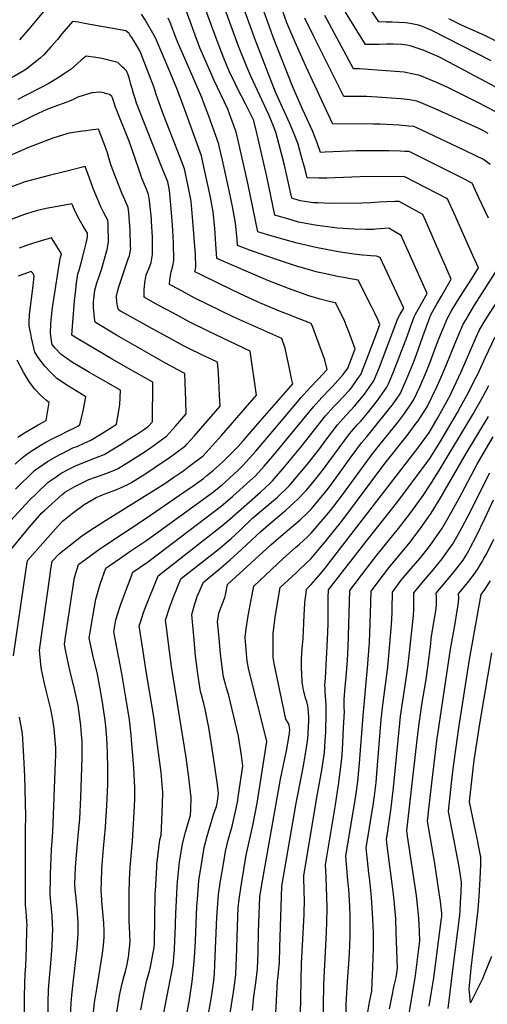
# Model space of a CAD drawing. Units: inches. Extents: x 2588116 to 2593996, y 1512968 to 1518386.
# Drawn here: x 2591561 to 2591966, y 1516960 to 1517813 of the extents above; entities that cross this region are included whole.
import ezdxf

# ---------------------------------------------------------------- set-up
doc = ezdxf.new("R2010")
doc.units = ezdxf.units.IN
doc.header["$MEASUREMENT"] = 0
doc.layers.add('tile_2645_25_contour_10ft', color=107, linetype='Continuous')

msp = doc.modelspace()

# ---------------------------------------------------------------- linework, layer by layer
at = {"layer": 'tile_2645_25_contour_10ft'}
for points, elevation in [([(2591969.64, 1517777.67), (2591918.13, 1517803.75), (2591910.28, 1517807.39), (2591906.77, 1517808.42), (2591903.68, 1517809.08), (2591899.48, 1517809.93), (2591895.51, 1517810.4), (2591883.96, 1517810.93), (2591878.51, 1517811.13), (2591872.26, 1517811.2), (2591845.67, 1517851.24)], 8670), ([(2591743.08, 1516950.66), (2591746.47, 1516972.74), (2591746.77, 1516974.91), (2591748.2, 1516985.77), (2591748.72, 1516994.39), (2591748.98, 1517000.04), (2591749.96, 1517036.37), (2591750.26, 1517043.93), (2591751.19, 1517051.23), (2591753.13, 1517064.66), (2591755.2, 1517077.05), (2591757.42, 1517089.42), (2591762.94, 1517115.28), (2591766.7, 1517134.52), (2591775.28, 1517187.9), (2591774.84, 1517189.49), (2591759.58, 1517249.92), (2591758.13, 1517257.64), (2591757.88, 1517260.65), (2591756.52, 1517277.89), (2591757.43, 1517285.56), (2591759.08, 1517296.69), (2591761.61, 1517310.74), (2591764, 1517322.6), (2591789.28, 1517346.58), (2591799.98, 1517355.89), (2591803.63, 1517358.89), (2591810.6, 1517365.3), (2591813.76, 1517368.29), (2591825.87, 1517382.59), (2591830.39, 1517388.16), (2591840.02, 1517400.41), (2591865.83, 1517436.02), (2591872.17, 1517444.16), (2591885.9, 1517460.93), (2591889.35, 1517465.26), (2591894.59, 1517472.04), (2591900.15, 1517480.25), (2591902.33, 1517483.61), (2591907.84, 1517495.23), (2591913.23, 1517507.94), (2591916.65, 1517516.6), (2591921.28, 1517529.32), (2591924.18, 1517536.64), (2591931.72, 1517554.71), (2591935.61, 1517561.46), (2591944.59, 1517576.12), (2591951.03, 1517586.18), (2591958.6, 1517598.3), (2591953.83, 1517609.02), (2591939.97, 1517640.03), (2591938.98, 1517642.23), (2591931.81, 1517657.99), (2591894.19, 1517677.3), (2591855.98, 1517677.03), (2591834.51, 1517676.22), (2591827.36, 1517676.01), (2591820.37, 1517675.86), (2591810.21, 1517676.29), (2591808.39, 1517683.4), (2591805.4, 1517694.44), (2591802.38, 1517705.49), (2591798.76, 1517714.86), (2591794.91, 1517723.78), (2591784.47, 1517746.8), (2591782.82, 1517750.47), (2591770.06, 1517783.3), (2591765.46, 1517795.3), (2591749.51, 1517839.07)], 8610), ([(2591703.17, 1516937.86), (2591708.05, 1516964.11), (2591710.5, 1516979.91), (2591711.35, 1516988.19), (2591712.46, 1517000.87), (2591713.3, 1517015.01), (2591714.61, 1517045.17), (2591715.02, 1517051.2), (2591716.34, 1517067.4), (2591716.85, 1517071.18), (2591718.78, 1517083.13), (2591720.96, 1517095.98), (2591723.46, 1517105.87), (2591729.34, 1517125.51), (2591731.5, 1517131.75), (2591732.43, 1517135.97), (2591733.44, 1517142.79), (2591732.47, 1517150.51), (2591729.96, 1517168.17), (2591727.63, 1517183.58), (2591724.97, 1517200.18), (2591721.63, 1517215.92), (2591720.59, 1517220.78), (2591718.6, 1517228.32), (2591717.82, 1517231.24), (2591715.53, 1517246.6), (2591715.21, 1517248.94), (2591713.47, 1517262.13), (2591711.81, 1517279.15), (2591710.26, 1517298.07), (2591712.78, 1517307.28), (2591714.11, 1517311.61), (2591714.92, 1517313.6), (2591720.37, 1517326.08), (2591733.32, 1517336.52), (2591743.41, 1517345.17), (2591753.52, 1517354.45), (2591770.03, 1517369.85), (2591777.01, 1517375.97), (2591791.29, 1517388.05), (2591799.3, 1517395.26), (2591801.68, 1517397.55), (2591809.18, 1517405.27), (2591812.64, 1517409.34), (2591819.88, 1517418.21), (2591824.36, 1517423.85), (2591829.02, 1517430.15), (2591837.84, 1517442.33), (2591845.1, 1517452.08), (2591846.83, 1517454.38), (2591853.88, 1517462.52), (2591856.55, 1517465.37), (2591862.34, 1517472.36), (2591871.22, 1517483.38), (2591879.32, 1517494.78), (2591880.58, 1517497.74), (2591884.36, 1517506.6), (2591889.19, 1517518.52), (2591896.81, 1517538.72), (2591899.47, 1517546.33), (2591901.65, 1517552.48), (2591902.85, 1517555.86), (2591904.02, 1517558.01), (2591909.35, 1517567.22), (2591914.31, 1517575.95), (2591891.6, 1517626.27), (2591885.29, 1517630.04), (2591881.08, 1517632.48), (2591869.62, 1517631.69), (2591867.49, 1517631.58), (2591861.41, 1517631.43), (2591851.01, 1517631.74), (2591836.37, 1517632.57), (2591819.23, 1517634.94), (2591817.22, 1517635.22), (2591802.79, 1517637.87), (2591793.49, 1517640.58), (2591785.14, 1517643.08), (2591782.15, 1517643.99), (2591775.17, 1517677.25), (2591766.82, 1517713.61), (2591764.03, 1517725.62), (2591764, 1517725.73), (2591763.98, 1517725.79), (2591763.88, 1517725.99), (2591756.76, 1517740.24), (2591753.29, 1517746.88), (2591749.24, 1517754.86), (2591747.94, 1517757.41), (2591742.98, 1517768.16), (2591738.57, 1517778.41), (2591737.28, 1517781.42), (2591733, 1517792.44), (2591718.68, 1517831.75)], 8590), ([(2591723.22, 1516943.75), (2591727.52, 1516968.49), (2591728.11, 1516972.54), (2591729.2, 1516980.54), (2591729.76, 1516986.71), (2591730.27, 1516994.89), (2591731.89, 1517035.78), (2591732.93, 1517051.36), (2591733.4, 1517055.44), (2591735.11, 1517067.34), (2591737.23, 1517080.28), (2591739.39, 1517092.66), (2591741.8, 1517102.58), (2591744.49, 1517112.44), (2591745.56, 1517115.79), (2591748.92, 1517131.2), (2591749.73, 1517135.24), (2591750.74, 1517141.71), (2591754.53, 1517166.7), (2591753.21, 1517175.87), (2591750.69, 1517192.44), (2591742.24, 1517227.86), (2591740.07, 1517235.35), (2591739.41, 1517237.54), (2591737.98, 1517242.86), (2591737.42, 1517245.63), (2591735.04, 1517263.89), (2591733.83, 1517277.08), (2591732.52, 1517291.75), (2591733.02, 1517295.07), (2591733.75, 1517299.23), (2591736.33, 1517305.94), (2591738.69, 1517312.77), (2591739.32, 1517314.94), (2591741.21, 1517323.89), (2591778.65, 1517358.29), (2591789.37, 1517367.59), (2591800.28, 1517376.68), (2591803.72, 1517379.74), (2591810.69, 1517386.33), (2591813.86, 1517389.61), (2591820.58, 1517397.52), (2591826.54, 1517404.81), (2591830.36, 1517409.64), (2591838.83, 1517421.11), (2591848.34, 1517434.41), (2591857.27, 1517446.51), (2591861.65, 1517451.68), (2591864.95, 1517455.76), (2591882.75, 1517477.79), (2591884.02, 1517479.57), (2591890.78, 1517489.22), (2591896.05, 1517500.93), (2591901.82, 1517514.92), (2591905.04, 1517523.31), (2591910.42, 1517538.62), (2591914.82, 1517550.59), (2591917.45, 1517557.51), (2591919.05, 1517560.75), (2591922.74, 1517567.24), (2591926.51, 1517573.68), (2591935.07, 1517588.34), (2591930.45, 1517599.01), (2591924.7, 1517612.23), (2591918.9, 1517625.47), (2591912.97, 1517638.77), (2591910.46, 1517644.37), (2591889.84, 1517655.68), (2591886.04, 1517655.62), (2591879.32, 1517655.48), (2591872.51, 1517655.08), (2591865.07, 1517654.62), (2591857.6, 1517654.36), (2591830.24, 1517654), (2591819.55, 1517654.42), (2591815.78, 1517654.65), (2591804.15, 1517656.24), (2591796.92, 1517658.49), (2591790.54, 1517687.15), (2591788.86, 1517693.69), (2591785.94, 1517704.7), (2591783, 1517715.71), (2591781.47, 1517719.59), (2591779.22, 1517725.17), (2591776.84, 1517730.74), (2591761.37, 1517764.19), (2591757.81, 1517772.41), (2591750.74, 1517790.24), (2591745.07, 1517805.27), (2591734.14, 1517835.42)], 8600), ([(2591967.29, 1517641.14), (2591959.07, 1517658.99), (2591953.16, 1517671.61), (2591944.33, 1517676.11), (2591898.54, 1517698.92), (2591894.88, 1517699.11), (2591890.84, 1517699.28), (2591880.94, 1517699.52), (2591862.95, 1517699.7), (2591852.61, 1517699.49), (2591825.86, 1517698.33), (2591821.68, 1517698.24), (2591818.9, 1517706.44), (2591816.89, 1517711.64), (2591814.71, 1517717.04), (2591809.99, 1517727.65), (2591806.16, 1517735.83), (2591797.58, 1517755.68), (2591780.81, 1517797.94), (2591778.93, 1517802.83), (2591768.93, 1517831.39)], 8620), ([(2591817.81, 1517615.73), (2591801.44, 1517619.47), (2591783.77, 1517624.46), (2591774.94, 1517627.1), (2591767.39, 1517629.49), (2591759.06, 1517670.06), (2591755.91, 1517684.35), (2591750.41, 1517708.56), (2591748.77, 1517715.65), (2591746.66, 1517721.53), (2591744.41, 1517727.73), (2591741.45, 1517735.75), (2591729.55, 1517760.65), (2591722.59, 1517776.4), (2591717.22, 1517788.83), (2591713.06, 1517799.8), (2591704.26, 1517824.25)], 8580), ([(2591968.71, 1517687.76), (2591963.03, 1517691.97), (2591956.43, 1517695.29), (2591946.94, 1517699.81), (2591909.07, 1517717.68), (2591905.26, 1517719.47), (2591902.54, 1517720.64), (2591898.13, 1517721.07), (2591889.81, 1517721.73), (2591873.47, 1517722.65), (2591867.7, 1517722.81), (2591851.5, 1517722.86), (2591832.28, 1517722.61), (2591809.11, 1517773.02), (2591799.66, 1517793.7), (2591793.43, 1517808.56), (2591792.65, 1517810.51), (2591788.44, 1517822.09)], 8630), ([(2591581.64, 1517820.31), (2591570.33, 1517806.75), (2591560.96, 1517795.88)], 8560), ([(2591644.87, 1516951.37), (2591647.17, 1516965.91), (2591647.53, 1516967.9), (2591649.92, 1516978.34), (2591651.68, 1516984.81), (2591652.74, 1516988.83), (2591653.97, 1516993.56), (2591655.29, 1517000.99), (2591656.83, 1517014.66), (2591656.17, 1517027.17), (2591655.82, 1517032.22), (2591655.77, 1517045.53), (2591655.83, 1517056.21), (2591656.15, 1517068.05), (2591656.82, 1517079.14), (2591658.76, 1517101.94), (2591660.33, 1517126.3), (2591660.76, 1517137.7), (2591660.89, 1517147.99), (2591659.98, 1517165.12), (2591657.85, 1517189.63), (2591657.48, 1517193.64), (2591656.1, 1517206.72), (2591653.1, 1517226.13), (2591649.5, 1517246.87), (2591642.55, 1517282.86), (2591644.41, 1517293.27), (2591646.1, 1517298.77), (2591648.38, 1517306.15), (2591652.86, 1517318.51), (2591657.55, 1517330.65), (2591659.19, 1517334.63), (2591671.71, 1517343.23), (2591687.41, 1517355.18), (2591735.65, 1517391.89), (2591739.45, 1517395.04), (2591745.74, 1517400.5), (2591760.5, 1517413.59), (2591765.41, 1517418.12), (2591772.86, 1517426.38), (2591780.27, 1517435.07), (2591815.65, 1517477.87), (2591822.94, 1517485.84), (2591830.32, 1517493.74), (2591832.03, 1517495.59), (2591841.49, 1517505.83), (2591845.36, 1517511.26), (2591851.8, 1517528.14), (2591845.92, 1517543.63), (2591844.03, 1517548.5), (2591842.13, 1517553.32), (2591834.83, 1517567.9), (2591830.54, 1517568.84), (2591821.37, 1517571.11), (2591811.63, 1517573.89), (2591793.93, 1517580.48), (2591775.96, 1517587.33), (2591731.94, 1517606.22), (2591731.13, 1517618.63), (2591730.01, 1517632.59), (2591728.78, 1517646.61), (2591726.28, 1517659.54), (2591720.65, 1517685.7), (2591718.46, 1517695.15), (2591704.13, 1517734.98), (2591697.73, 1517752.01), (2591691.66, 1517766.81), (2591678.78, 1517797.5), (2591669.7, 1517812.93), (2591666.66, 1517817.93)], 8560), ([(2591787.17, 1517604.28), (2591774.46, 1517608.59), (2591764.4, 1517612.17), (2591762, 1517613.06), (2591749.81, 1517617.71), (2591749.41, 1517622.96), (2591748.15, 1517636.99), (2591745.76, 1517649.86), (2591742.87, 1517663.69), (2591739.94, 1517677.1), (2591736.73, 1517691.41), (2591734.01, 1517703.5), (2591733.56, 1517705.49), (2591724.92, 1517729.7), (2591720.44, 1517741.7), (2591718.86, 1517745.77), (2591698.11, 1517793.43), (2591696.92, 1517796.32), (2591691.52, 1517810.88), (2591689.62, 1517814.41)], 8570), ([(2591967.16, 1517714.74), (2591962.95, 1517716.9), (2591958.83, 1517718.85), (2591921.24, 1517735.98), (2591908.94, 1517741.21), (2591905.22, 1517742.72), (2591899.03, 1517743.64), (2591891.33, 1517744.52), (2591870.93, 1517746.15), (2591861.54, 1517746.76), (2591851.14, 1517746.8), (2591849.09, 1517746.79), (2591842.01, 1517746.8), (2591815.72, 1517799.12), (2591808.14, 1517814.52)], 8640), ([(2591973.7, 1517733.43), (2591958.07, 1517741.41), (2591932.55, 1517754.1), (2591923.22, 1517758.49), (2591916.14, 1517761.44), (2591907.9, 1517764.8), (2591899.55, 1517766.69), (2591894.14, 1517767.64), (2591855.38, 1517770.76), (2591850.3, 1517770.71), (2591825.59, 1517816.69)], 8650), ([(2591978.12, 1517752.43), (2591924.24, 1517781.04), (2591918.81, 1517783.45), (2591910.58, 1517786.89), (2591899.52, 1517790.47), (2591896.99, 1517791.14), (2591892.16, 1517791.74), (2591884.62, 1517792.07), (2591879.04, 1517792), (2591872.59, 1517791.78), (2591860.7, 1517791.74), (2591843.53, 1517819.65)], 8660), ([(2591985.21, 1517789.14), (2591964.84, 1517799.28), (2591958.94, 1517801.77), (2591944.4, 1517808.08), (2591933.01, 1517813.95)], 8680), ([(2591624.69, 1516950.57), (2591625.81, 1516961.82), (2591626.33, 1516965.19), (2591627.28, 1516970.07), (2591632.85, 1517004.39), (2591633.62, 1517011.51), (2591634.29, 1517018.07), (2591634.12, 1517023.55), (2591633.83, 1517030.56), (2591632.3, 1517049.65), (2591631.8, 1517055.7), (2591631.64, 1517058.01), (2591632.25, 1517076.56), (2591632.61, 1517081.37), (2591633.68, 1517095.15), (2591635.32, 1517113.86), (2591636.66, 1517132.4), (2591637.36, 1517150.76), (2591637.45, 1517154.27), (2591637.39, 1517164.77), (2591637.1, 1517177.98), (2591636.88, 1517185.11), (2591636.53, 1517191.15), (2591635.31, 1517204.24), (2591633.07, 1517220.01), (2591632.51, 1517223.68), (2591630.71, 1517233.56), (2591628.94, 1517243.02), (2591628.3, 1517246.28), (2591624.62, 1517261.59), (2591621.25, 1517277.43), (2591624.02, 1517294.36), (2591626.88, 1517311.21), (2591627.72, 1517313.99), (2591630.82, 1517324.11), (2591635.62, 1517338.01), (2591652.34, 1517349.77), (2591654.82, 1517351.47), (2591671.16, 1517362.34), (2591719.44, 1517397.39), (2591728, 1517403.7), (2591736.42, 1517410.22), (2591739.42, 1517412.83), (2591750.17, 1517422.59), (2591754.78, 1517427.28), (2591765.68, 1517439.35), (2591768.92, 1517443.06), (2591780.01, 1517456.46), (2591805.02, 1517485.88), (2591812.26, 1517493.89), (2591819.6, 1517501.82), (2591827.37, 1517510.22), (2591825.35, 1517518.53), (2591818.54, 1517537.35), (2591814.98, 1517546.81), (2591813.71, 1517549.99), (2591803.29, 1517554.11), (2591797.98, 1517556.2), (2591795.47, 1517557.19), (2591787.61, 1517560.16), (2591769.84, 1517567.65), (2591752.23, 1517575.64), (2591734.73, 1517584), (2591717.64, 1517592.36), (2591712.94, 1517594.85), (2591713.29, 1517597.2), (2591713.62, 1517599.34), (2591713.26, 1517609.42), (2591712.04, 1517628.1), (2591710.92, 1517642.07), (2591709.7, 1517656.08), (2591707.09, 1517669.06), (2591703.87, 1517684.01), (2591698.07, 1517699.13), (2591685.58, 1517730.8), (2591680.67, 1517744.29), (2591679.3, 1517748.27), (2591678.33, 1517751.55), (2591676.98, 1517755.9), (2591673.91, 1517764.05), (2591672.48, 1517767.73), (2591666.03, 1517784.13), (2591664.73, 1517786.66), (2591659.51, 1517795.48), (2591658.11, 1517797.79), (2591656.52, 1517800.21), (2591655.75, 1517801.19), (2591653.02, 1517803.65), (2591617.28, 1517810.03), (2591611.99, 1517810.94), (2591606.79, 1517811.62), (2591597.45, 1517800.97), (2591593.71, 1517796.17), (2591588.27, 1517789.9), (2591581.89, 1517782.85), (2591578.68, 1517779.9), (2591567.48, 1517770.9), (2591565.31, 1517769.44), (2591554.37, 1517763.1)], 8550), ([(2591603.94, 1516930.95), (2591605.59, 1516961.19), (2591606.05, 1516968.22), (2591610.18, 1517004.41), (2591610.76, 1517009.33), (2591611.74, 1517021.49), (2591611.54, 1517031.73), (2591611.49, 1517033.94), (2591610.97, 1517040.02), (2591610.41, 1517046.52), (2591609.57, 1517054.86), (2591609.22, 1517059.12), (2591608.89, 1517064.75), (2591609.29, 1517078.47), (2591609.68, 1517082.75), (2591611.82, 1517106.14), (2591613.14, 1517120.83), (2591613.94, 1517139.43), (2591615.21, 1517173.72), (2591615.26, 1517181.39), (2591615.04, 1517188.59), (2591614.7, 1517193.62), (2591614, 1517201.71), (2591611.65, 1517219.07), (2591608.16, 1517234.7), (2591607.43, 1517237.92), (2591604.38, 1517249.85), (2591603.22, 1517254.84), (2591601.07, 1517265.78), (2591599.96, 1517272), (2591600.83, 1517278.55), (2591603.34, 1517295.75), (2591605.93, 1517312.87), (2591608.64, 1517329.87), (2591612.06, 1517341.4), (2591614.17, 1517343.01), (2591630.57, 1517354.96), (2591632.96, 1517356.58), (2591651.79, 1517369.05), (2591670.61, 1517381.4), (2591703.27, 1517403.85), (2591711.36, 1517409.48), (2591720.22, 1517415.83), (2591723.34, 1517418.27), (2591728.94, 1517422.95), (2591734.57, 1517427.77), (2591736.94, 1517430.12), (2591750.32, 1517443.52), (2591754.59, 1517448.31), (2591765.43, 1517460.73), (2591797.65, 1517497.73), (2591796.68, 1517502.38), (2591794.79, 1517511.13), (2591790.96, 1517528.64), (2591788.17, 1517536.91), (2591746.7, 1517555.62), (2591712.82, 1517572.11), (2591699.11, 1517579.34), (2591690.88, 1517583.79), (2591691.19, 1517587.87), (2591692.2, 1517594.72), (2591693.66, 1517599.95), (2591694.68, 1517604.61), (2591694.31, 1517620.03), (2591693.36, 1517635.61), (2591692.22, 1517649.28), (2591691.92, 1517652.76), (2591690.82, 1517665.45), (2591689.29, 1517672.87), (2591684.43, 1517684.55), (2591662.32, 1517740.89), (2591661, 1517744.89), (2591659.64, 1517749.3), (2591658.34, 1517753.5), (2591657.42, 1517756.94), (2591656.76, 1517759.46), (2591656.08, 1517761.96), (2591654.9, 1517765.41), (2591653.44, 1517768.81), (2591651.8, 1517770.7), (2591649.93, 1517772.44), (2591645.97, 1517776.05), (2591632.12, 1517779.46), (2591627.09, 1517780.42), (2591618.48, 1517781.69), (2591614.4, 1517778.25), (2591605.52, 1517770.25), (2591600.46, 1517766.83), (2591593.88, 1517762.57), (2591585.69, 1517757.53), (2591580.17, 1517754.67), (2591566.68, 1517747.75), (2591559.33, 1517744.11)], 8540), ([(2591585.3, 1516943.1), (2591585.61, 1516961.51), (2591585.98, 1516973.23), (2591587.2, 1516986.44), (2591587.82, 1516992.17), (2591589.14, 1517010.53), (2591589.47, 1517019.83), (2591589.63, 1517024.84), (2591589.49, 1517029.92), (2591589.2, 1517037.32), (2591588.36, 1517045.64), (2591587.5, 1517055.46), (2591587.71, 1517069.57), (2591587.79, 1517073.07), (2591588.61, 1517094.33), (2591589.74, 1517109.51), (2591591.88, 1517162.43), (2591592.37, 1517176.48), (2591592.38, 1517179.51), (2591592.24, 1517182.4), (2591590.87, 1517198.78), (2591589.59, 1517206.61), (2591587.93, 1517216.08), (2591586.32, 1517222.84), (2591583.7, 1517233.21), (2591582.45, 1517238.25), (2591579.95, 1517250.4), (2591579.2, 1517254.5), (2591578.09, 1517266.95), (2591587.28, 1517332.53), (2591588.03, 1517337.51), (2591589.1, 1517344.06), (2591595.6, 1517350.9), (2591614.5, 1517365.66), (2591622.76, 1517371.18), (2591633.19, 1517377.99), (2591686.7, 1517411.54), (2591694.7, 1517416.92), (2591703.32, 1517422.78), (2591707.73, 1517426.02), (2591720.03, 1517435.51), (2591727.93, 1517444.01), (2591735.91, 1517453.1), (2591766.34, 1517487.81), (2591760.87, 1517526.03), (2591724.85, 1517543.2), (2591707.92, 1517551.5), (2591694.24, 1517558.85), (2591680.57, 1517566.27), (2591668.83, 1517572.72), (2591669.03, 1517579.2), (2591669.47, 1517585.31), (2591670.67, 1517592.18), (2591672.8, 1517597.5), (2591674.94, 1517602.82), (2591676.23, 1517609.74), (2591676.19, 1517617.41), (2591676.08, 1517625.1), (2591675.31, 1517638.47), (2591675.14, 1517640.68), (2591673.37, 1517656.48), (2591672.73, 1517661.73), (2591670.9, 1517666.29), (2591667, 1517675.86), (2591664.64, 1517682.74), (2591658.02, 1517702.05), (2591655.81, 1517708.07), (2591645.73, 1517733.01), (2591644.03, 1517737.51), (2591643.79, 1517738.24), (2591642.69, 1517741.98), (2591641.49, 1517745.52), (2591641.24, 1517746.16), (2591640.85, 1517746.77), (2591638.93, 1517748.45), (2591636.38, 1517749.11), (2591633.97, 1517749.7), (2591630.37, 1517750.36), (2591623.72, 1517749.79), (2591618.56, 1517748.49), (2591615.88, 1517747.64), (2591611.49, 1517745.95), (2591605.53, 1517743.08), (2591601.86, 1517741.81), (2591590.61, 1517737.82), (2591585.11, 1517735.55)], 8530), ([(2591585.11, 1517735.55), (2591572.55, 1517729.85), (2591564.45, 1517726.01), (2591540.61, 1517714.18)], 8530), ([(2591555.72, 1517262.22), (2591566.33, 1517335.55), (2591567.73, 1517344.81), (2591591.9, 1517372.14), (2591598.09, 1517378.71), (2591606.73, 1517385.75), (2591616.99, 1517393.35), (2591627.24, 1517399.22), (2591632.7, 1517401.54), (2591635.69, 1517402.63), (2591645.27, 1517406.36), (2591654.66, 1517410.55), (2591657.21, 1517411.86), (2591669.52, 1517419.6), (2591678.53, 1517425.53), (2591691.73, 1517434.54), (2591702.75, 1517442.59), (2591704.37, 1517443.85), (2591705.95, 1517445.5), (2591712.22, 1517452.37), (2591734.68, 1517478.47), (2591734.23, 1517487.97), (2591733.22, 1517506.95), (2591732.56, 1517516.39), (2591719.91, 1517522.44), (2591706.37, 1517529), (2591702.97, 1517530.65), (2591689.3, 1517538.09), (2591675.66, 1517545.61), (2591652.13, 1517558.68), (2591648.5, 1517560.74), (2591646.94, 1517561.68), (2591646.02, 1517563.99), (2591645.32, 1517568.61), (2591644.94, 1517573.57), (2591646.03, 1517578.5), (2591646.86, 1517581.85), (2591648.11, 1517585.12), (2591655.16, 1517606.11), (2591656.06, 1517608.78), (2591657.2, 1517615.04), (2591657.18, 1517617.05), (2591656.78, 1517630.47), (2591655.5, 1517646.14), (2591655.05, 1517650.59), (2591652.06, 1517657.17), (2591649.92, 1517662.2), (2591642.85, 1517679.96), (2591640.31, 1517686.87), (2591638.25, 1517693.63), (2591636.97, 1517697.95), (2591633.94, 1517706.59), (2591629.4, 1517718.24), (2591622.03, 1517717.48), (2591618.78, 1517717.05), (2591615.31, 1517716.55), (2591603.97, 1517714.78), (2591601.9, 1517714.36), (2591589.74, 1517710.68), (2591568.67, 1517702.58), (2591544.92, 1517692.1)], 8520), ([(2591546.37, 1517345.57), (2591568.9, 1517372.96), (2591580.25, 1517385.94), (2591582.56, 1517388.17), (2591597.71, 1517402.02), (2591600.69, 1517404.06), (2591608.77, 1517408.96), (2591621.06, 1517415.01), (2591633.39, 1517419.16), (2591638.87, 1517421.38), (2591645.73, 1517424.23), (2591655.58, 1517430.28), (2591668.98, 1517438.57), (2591675.65, 1517443.1), (2591688.31, 1517452.4), (2591696.12, 1517460.95), (2591705.39, 1517471.67), (2591705.06, 1517483.45), (2591704.54, 1517498.86), (2591704.26, 1517506.75), (2591698, 1517509.77), (2591687.34, 1517515.59), (2591644.85, 1517539.91), (2591626.62, 1517550.8), (2591626.09, 1517552.37), (2591624.95, 1517563.87), (2591624.88, 1517568.72), (2591625.12, 1517571.03), (2591626.08, 1517578.84), (2591628.14, 1517586.04), (2591629.9, 1517590.66), (2591631.93, 1517596.76), (2591636.77, 1517614.15), (2591638.1, 1517620.35), (2591637.62, 1517635.8), (2591637.38, 1517639.44), (2591634.03, 1517645.8), (2591631.27, 1517651.22), (2591628.31, 1517657.99), (2591624.81, 1517666.88), (2591621.43, 1517675.79), (2591617.81, 1517685.89), (2591604.06, 1517682.58), (2591600.62, 1517681.76), (2591586.44, 1517678.24), (2591564.69, 1517672.36), (2591562.51, 1517671.7), (2591553.78, 1517668.42)], 8510), ([(2591553.38, 1517379.48), (2591568.85, 1517396.51), (2591575.75, 1517403.16), (2591585.58, 1517412.46), (2591592.62, 1517417.33), (2591597.06, 1517420.37), (2591604.1, 1517424.21), (2591609.38, 1517426.67), (2591623.08, 1517432.19), (2591634.23, 1517436.62), (2591650.37, 1517446.49), (2591654.24, 1517448.88), (2591662.17, 1517453.85), (2591668.43, 1517457.85), (2591672.49, 1517460.81), (2591676.11, 1517464.87), (2591676.27, 1517499.08), (2591654.84, 1517511.35), (2591641.2, 1517519.15), (2591612.84, 1517535.85), (2591606.3, 1517539.93), (2591608.55, 1517569.67), (2591609.54, 1517579.18), (2591610.25, 1517585.42), (2591610.72, 1517588.68), (2591611.41, 1517593.04), (2591612.42, 1517596.36), (2591614.24, 1517602.52), (2591617.19, 1517613.85), (2591618.55, 1517619.55), (2591619.39, 1517623.5), (2591619.76, 1517625.45), (2591619.7, 1517628.3), (2591616.04, 1517634.46), (2591612.68, 1517640.26), (2591609.17, 1517646.92), (2591606.97, 1517651.88), (2591606.19, 1517653.55), (2591598.8, 1517652.33), (2591583.84, 1517649.6), (2591576.48, 1517648.03), (2591571.65, 1517646.56), (2591566.01, 1517644.65), (2591561.96, 1517643.23), (2591552.24, 1517639.4)], 8500), ([(2591557.24, 1517406.5), (2591573.87, 1517422.54), (2591585.22, 1517430.56), (2591595.86, 1517436.41), (2591597.84, 1517437.49), (2591607.15, 1517442.18), (2591610.7, 1517443.61), (2591616.97, 1517446.35), (2591622.78, 1517448.96), (2591632.14, 1517454.65), (2591641.42, 1517460.43), (2591644.98, 1517462.69), (2591647.24, 1517475.96), (2591647.81, 1517479.47), (2591648.39, 1517492.13), (2591633.59, 1517500.69), (2591621.41, 1517507.5), (2591617.04, 1517510.05), (2591606.88, 1517516.38), (2591596.81, 1517523.23), (2591591.69, 1517528.77), (2591589.24, 1517531.75), (2591588.65, 1517535.07), (2591587.67, 1517541.78), (2591588, 1517550.15), (2591588.78, 1517558.28), (2591589.23, 1517561.77), (2591594.24, 1517595.24), (2591595.24, 1517600.9), (2591596.47, 1517607.49), (2591596.68, 1517608.24), (2591597.19, 1517610.36), (2591595.01, 1517614.01), (2591588.68, 1517624.33), (2591579.57, 1517621.67), (2591569.07, 1517618.34), (2591560.48, 1517615.34)], 8490), ([(2591684.55, 1516945.4), (2591687.51, 1516960.45), (2591694.14, 1516994.6), (2591695.2, 1517007.44), (2591695.58, 1517016.02), (2591695.77, 1517020.68), (2591696.32, 1517038.96), (2591697.43, 1517061.78), (2591697.82, 1517066.47), (2591699.47, 1517083.7), (2591699.97, 1517086.98), (2591702.07, 1517099.37), (2591704.65, 1517109.26), (2591707.61, 1517119.07), (2591709.15, 1517123.79), (2591709.35, 1517129.09), (2591709.54, 1517139.37), (2591707.65, 1517156.68), (2591705.18, 1517174.09), (2591692.68, 1517252.78), (2591689.85, 1517272.87), (2591688.12, 1517287.06), (2591687.46, 1517293.06), (2591691.27, 1517304.68), (2591695.6, 1517316.07), (2591696.58, 1517318.64), (2591698.09, 1517322.55), (2591700.68, 1517328.81), (2591702.48, 1517330.22), (2591734.11, 1517355.11), (2591744.19, 1517363.65), (2591751.6, 1517370.51), (2591763.13, 1517381.71), (2591773.82, 1517390.71), (2591784.38, 1517399.64), (2591794.65, 1517409.54), (2591808.68, 1517426.07), (2591810.17, 1517427.92), (2591820.37, 1517440.72), (2591827.35, 1517450.23), (2591836.48, 1517462.17), (2591843.65, 1517470.24), (2591851.59, 1517478.7), (2591859.81, 1517488.92), (2591867.98, 1517500.29), (2591872.85, 1517512.19), (2591888.77, 1517554.27), (2591890.81, 1517558.02), (2591893.85, 1517563.31), (2591873.31, 1517607.15), (2591870.28, 1517608.33), (2591865.22, 1517608.51), (2591858.28, 1517609.08), (2591850.7, 1517610.1), (2591839.12, 1517611.74), (2591834.23, 1517612.55), (2591817.81, 1517615.73)], 8580), ([(2591666.08, 1516955.53), (2591668.84, 1516970.63), (2591671.23, 1516981.07), (2591673.57, 1516989.12), (2591674.12, 1516991.57), (2591674.68, 1516994.22), (2591676.15, 1517001.96), (2591677.55, 1517009.5), (2591677.71, 1517013.13), (2591678.5, 1517056.18), (2591678.61, 1517058.44), (2591679.74, 1517078.87), (2591680, 1517081.49), (2591682.16, 1517100.43), (2591682.54, 1517102.88), (2591683.64, 1517106.67), (2591684.01, 1517112.95), (2591684.79, 1517133.44), (2591684.94, 1517143.73), (2591683.49, 1517160.96), (2591681.35, 1517178.31), (2591677.21, 1517209.23), (2591670.74, 1517248.65), (2591667.72, 1517268.01), (2591664.66, 1517288.06), (2591665.64, 1517291.17), (2591668.45, 1517299.67), (2591669.89, 1517303.53), (2591680.99, 1517331.54), (2591734.88, 1517373.59), (2591740.99, 1517378.7), (2591769.62, 1517403.97), (2591777.7, 1517411.4), (2591780.17, 1517413.79), (2591790.77, 1517426.22), (2591794.69, 1517430.84), (2591804.71, 1517442.88), (2591826.1, 1517469.99), (2591833.31, 1517478.03), (2591837.1, 1517481.98), (2591846.63, 1517492.02), (2591848.54, 1517494.39), (2591854.18, 1517502.31), (2591856.66, 1517505.78), (2591861.39, 1517517.75), (2591870.51, 1517541.86), (2591873.21, 1517549.17), (2591871.74, 1517553), (2591868.76, 1517558.97), (2591865.81, 1517564.84), (2591854.28, 1517587.64), (2591849.54, 1517588.49), (2591840.09, 1517590.1), (2591837.55, 1517590.55), (2591826.28, 1517592.97), (2591819.08, 1517594.61), (2591812.94, 1517596.3), (2591799.93, 1517600.1), (2591787.17, 1517604.28)], 8570), ([(2591762.66, 1516954.99), (2591764.08, 1516966.97), (2591765.64, 1516978.99), (2591767.05, 1516990.97), (2591767.62, 1517005.17), (2591768.12, 1517023.18), (2591769.24, 1517053.25), (2591770.71, 1517062.26), (2591787.03, 1517155.18), (2591789.59, 1517167.79), (2591792.24, 1517179.77), (2591794.62, 1517193.14), (2591795.22, 1517197.69), (2591794.48, 1517202.24), (2591793.14, 1517204.84), (2591791.77, 1517207.42), (2591781.56, 1517255.46), (2591780.6, 1517260.76), (2591780.56, 1517262.97), (2591780.75, 1517281.82), (2591782.45, 1517295.37), (2591785.08, 1517311.35), (2591786.8, 1517321.32), (2591800.53, 1517334.17), (2591803.53, 1517336.79), (2591813.67, 1517346.5), (2591820.87, 1517355.04), (2591825.77, 1517360.9), (2591840.12, 1517378.87), (2591877.41, 1517428.69), (2591896.97, 1517453.11), (2591904.78, 1517463.73), (2591906.27, 1517465.79), (2591914.05, 1517477.93), (2591922.53, 1517495.24), (2591925.09, 1517500.84), (2591930.38, 1517513.2), (2591939.06, 1517534.29), (2591945.53, 1517549.31), (2591947.97, 1517553.56), (2591949.43, 1517556.07), (2591955.34, 1517565.84), (2591981.2, 1517606.55)], 8620), ([(2591557.15, 1517428.29), (2591562.02, 1517432.74), (2591563.36, 1517433.92), (2591567.07, 1517436.71), (2591570.82, 1517439.49), (2591578.63, 1517444.37), (2591583.55, 1517447.12), (2591589.12, 1517450.02), (2591598.24, 1517454.47), (2591601.42, 1517456.05), (2591611.48, 1517461.14), (2591613.19, 1517462.2), (2591615.99, 1517474.5), (2591617.27, 1517480.46), (2591618.34, 1517486.39), (2591603.3, 1517495.72), (2591593.19, 1517502.35), (2591588, 1517507.47), (2591582.91, 1517513.13), (2591577.92, 1517519.43), (2591574, 1517525.06), (2591571.22, 1517537.69), (2591570.56, 1517541.03), (2591569.22, 1517547.83), (2591569.09, 1517551.19), (2591569.62, 1517557.83), (2591572.7, 1517582.61), (2591573.03, 1517585.47), (2591573.35, 1517588.35), (2591573.64, 1517590.91), (2591573.6, 1517591.04), (2591572.58, 1517593.34), (2591570.99, 1517594.99), (2591563.68, 1517592.56), (2591559.74, 1517591.08)], 8480), ([(2591959.34, 1517543.92), (2591962.49, 1517549.35), (2591966.12, 1517555.54), (2591983.63, 1517582.28)], 8630), ([(2591778.41, 1516863.97), (2591784.6, 1516980.32), (2591785.06, 1516984.34), (2591785.4, 1516988.03), (2591786.11, 1516996.21), (2591786.54, 1517009.82), (2591788.22, 1517062.58), (2591800.63, 1517134.38), (2591805.76, 1517160.77), (2591807.58, 1517170.41), (2591808.53, 1517175.52), (2591810.4, 1517188.13), (2591810.73, 1517190.77), (2591810.99, 1517194.41), (2591811.43, 1517201), (2591811.61, 1517205.71), (2591811.56, 1517209.29), (2591811.3, 1517212.78), (2591810.99, 1517216.23), (2591810.69, 1517219.03), (2591810.56, 1517219.63), (2591809.84, 1517222.52), (2591808.71, 1517225.35), (2591807.37, 1517231.44), (2591806.82, 1517233.98), (2591806.39, 1517236.13), (2591805.92, 1517239), (2591805.72, 1517240.53), (2591805.22, 1517251.85), (2591805.33, 1517259.15), (2591805.95, 1517268.29), (2591806.84, 1517277.5), (2591807.31, 1517290.02), (2591807.47, 1517298.08), (2591807.73, 1517301.79), (2591808.26, 1517308.47), (2591808.9, 1517314.43), (2591809.59, 1517320.03), (2591811.64, 1517321.92), (2591813.57, 1517323.79), (2591821.59, 1517333.23), (2591825.67, 1517338.16), (2591831.15, 1517345.21), (2591902.11, 1517436.96), (2591906.97, 1517443.25), (2591916.14, 1517456.03), (2591923.62, 1517468.86), (2591927.03, 1517474.77), (2591934.29, 1517488.18), (2591935.33, 1517490.24), (2591943.56, 1517508.05), (2591956.8, 1517538.3), (2591959.34, 1517543.92)], 8630), ([(2591804.09, 1516936.58), (2591805.36, 1516995.21), (2591807.45, 1517038.08), (2591807.77, 1517051.58), (2591807.62, 1517056.78), (2591807.2, 1517071.9), (2591819.05, 1517142.48), (2591822.75, 1517163.22), (2591825.09, 1517178.35), (2591825.9, 1517188.5), (2591826.24, 1517195.75), (2591826.36, 1517198.94), (2591826.69, 1517209.49), (2591826.78, 1517213.11), (2591826.76, 1517216.77), (2591826.64, 1517219.57), (2591825.83, 1517230.98), (2591825.69, 1517233.64), (2591825.63, 1517236.85), (2591826.04, 1517242.81), (2591827.71, 1517276.36), (2591828.36, 1517289.84), (2591828.44, 1517309.35), (2591828.5, 1517312.1), (2591828.78, 1517319.29), (2591862.09, 1517362.34), (2591888.84, 1517395.94), (2591913.41, 1517428.66), (2591916.44, 1517433.22), (2591925.05, 1517446.88), (2591940.61, 1517472.98), (2591943.21, 1517477.7), (2591948.83, 1517488.17), (2591956.68, 1517503.42), (2591958.09, 1517506.2), (2591964.76, 1517520.78), (2591973.15, 1517538.52)], 8640), ([(2591559.41, 1517451.43), (2591565.22, 1517455.33), (2591577.06, 1517462.21), (2591583.95, 1517465.92), (2591586.53, 1517481.62), (2591584.2, 1517483.4), (2591579.14, 1517487.91), (2591574.19, 1517493.25), (2591569.35, 1517499.31), (2591564.3, 1517507.81), (2591558.76, 1517518.38)], 8470), ([(2591824.15, 1516937.77), (2591824.56, 1516977.88), (2591826.74, 1517016.6), (2591827.34, 1517030.57), (2591827.54, 1517044.11), (2591827.27, 1517052.95), (2591826.64, 1517070.65), (2591826.04, 1517081.04), (2591828.88, 1517098.44), (2591834.6, 1517133.2), (2591837.19, 1517150.46), (2591839.44, 1517165.95), (2591840.37, 1517175.98), (2591841.07, 1517186.78), (2591841.8, 1517200.12), (2591842.43, 1517213.57), (2591842.31, 1517217.52), (2591842.18, 1517221.43), (2591842.31, 1517224.02), (2591842.53, 1517228.27), (2591843.08, 1517234.92), (2591843.94, 1517244.03), (2591845.09, 1517258.26), (2591845.67, 1517269.95), (2591847.21, 1517318.67), (2591861.96, 1517338.13), (2591870.47, 1517349.3), (2591889.3, 1517372.47), (2591899.18, 1517385.24), (2591910.66, 1517401.09), (2591916.81, 1517410.29), (2591924.64, 1517422.65), (2591953.89, 1517471.23), (2591962.37, 1517486.39), (2591967.78, 1517496.3)], 8650), ([(2591843.64, 1516946.95), (2591844, 1516960.34), (2591845.25, 1516979.99), (2591846.55, 1516999.6), (2591847.09, 1517010.88), (2591847.38, 1517019.64), (2591847.43, 1517036.59), (2591847.17, 1517045.28), (2591846.25, 1517059.94), (2591845.54, 1517067.41), (2591843.67, 1517088.46), (2591852.33, 1517140.83), (2591854.03, 1517153.33), (2591855.65, 1517169.19), (2591858.57, 1517210.28), (2591862.73, 1517254.84), (2591863.08, 1517259.25), (2591864.13, 1517273.72), (2591865.09, 1517298.85), (2591865.64, 1517318.05), (2591876.37, 1517332.31), (2591881.04, 1517338.49), (2591896.62, 1517357.03), (2591898.37, 1517359.24), (2591908.17, 1517372.14), (2591917.58, 1517385.59), (2591925.5, 1517398.3), (2591947.97, 1517437.46), (2591967.34, 1517469.46)], 8660), ([(2591862.48, 1516951.8), (2591864.13, 1516962.04), (2591866.15, 1516971.67), (2591867.22, 1516992.84), (2591867.72, 1517008.91), (2591867.8, 1517013.76), (2591867.57, 1517022.4), (2591867.22, 1517034.17), (2591865.91, 1517052.98), (2591864.5, 1517067.62), (2591863.76, 1517073.82), (2591861.3, 1517095.88), (2591864.14, 1517113.32), (2591865.12, 1517119.04), (2591867, 1517130.76), (2591868.52, 1517140.81), (2591869.84, 1517152.43), (2591870.65, 1517160.13), (2591874.45, 1517207.03), (2591876.07, 1517221.7), (2591880.02, 1517252.29), (2591881.05, 1517262.52), (2591883.18, 1517289.18), (2591883.73, 1517299.37), (2591883.95, 1517305.51), (2591884.04, 1517314.27), (2591884.07, 1517317.43), (2591887.05, 1517321.39), (2591891.74, 1517327.56), (2591900.29, 1517337.7), (2591908.05, 1517346.67), (2591915.85, 1517356.44), (2591917.46, 1517358.58), (2591926.77, 1517372.19), (2591933.63, 1517383.79), (2591935.12, 1517386.37), (2591941.85, 1517398.71), (2591957.47, 1517428.07), (2591964.67, 1517440.56), (2591971.54, 1517451.97)], 8670), ([(2591879.31, 1517100.16), (2591878.93, 1517103.29), (2591879.47, 1517106.64), (2591882.83, 1517128.44), (2591885.01, 1517147.72), (2591890.43, 1517203.77), (2591891.17, 1517209.99), (2591895.13, 1517236.58), (2591897.41, 1517252.25), (2591898.54, 1517262.48), (2591902.27, 1517297.19), (2591902.51, 1517302.16), (2591902.56, 1517307.08), (2591902.59, 1517312), (2591902.51, 1517316.8), (2591905.43, 1517320.27), (2591910.94, 1517326.81), (2591919.62, 1517336.82), (2591927.2, 1517346.08), (2591934.19, 1517355.88), (2591936.07, 1517358.63), (2591939.89, 1517365.14), (2591944.33, 1517372.89), (2591952.49, 1517388.79), (2591960.38, 1517404.87), (2591968.58, 1517420.74)], 8680), ([(2591898.28, 1516950.62), (2591901.92, 1516972.94), (2591904.04, 1516985.16), (2591907.87, 1517015.13), (2591907.57, 1517023.34), (2591907.03, 1517035.11), (2591904.82, 1517054.47), (2591897.17, 1517105.96), (2591896.56, 1517110.71), (2591906.46, 1517196.82), (2591909.58, 1517219.84), (2591912.89, 1517239.88), (2591914.82, 1517252.22), (2591917.3, 1517272.67), (2591917.76, 1517277.05), (2591918.94, 1517284.45), (2591920.91, 1517296.27), (2591921.95, 1517302.74), (2591922.3, 1517306.57), (2591922.41, 1517310.37), (2591922.17, 1517313.29), (2591921.98, 1517316.29), (2591935.76, 1517332.89), (2591937.04, 1517334.42), (2591940.3, 1517338.47), (2591945.33, 1517345.12), (2591947.95, 1517349.4), (2591950.28, 1517353.32), (2591951.52, 1517355.6), (2591957.05, 1517366.13), (2591964.21, 1517381.07), (2591971.79, 1517397.35)], 8690), ([(2591916.04, 1516958.76), (2591917.93, 1516971.01), (2591919.88, 1516983.25), (2591926.7, 1517034.89), (2591926.84, 1517036.18), (2591926.97, 1517039.1), (2591925.64, 1517049.25), (2591923.75, 1517062.63), (2591920.78, 1517082.16), (2591914.54, 1517118.87), (2591916.51, 1517137.25), (2591922.58, 1517188.53), (2591934.45, 1517267.95), (2591938.1, 1517288.34), (2591940.86, 1517304.66), (2591941.45, 1517308.24), (2591941.65, 1517312.1), (2591941.44, 1517315.78), (2591949.4, 1517325.54), (2591951.2, 1517327.85), (2591954.37, 1517331.93), (2591957.68, 1517336.93), (2591959.89, 1517340.31), (2591962.1, 1517344.05), (2591963.39, 1517346.32), (2591965.56, 1517350.28), (2591971.95, 1517363.16)], 8700), ([(2591932.42, 1516956.78), (2591936.9, 1516994.41), (2591942.38, 1517037.41), (2591942.76, 1517041.07), (2591943.17, 1517048.91), (2591943.54, 1517056.74), (2591943.91, 1517065.97), (2591941.86, 1517079.48), (2591940.79, 1517085.31), (2591932.64, 1517127.29), (2591935.34, 1517151.87), (2591936.76, 1517164.2), (2591941.66, 1517199.87), (2591951.02, 1517258.91), (2591960.9, 1517315.27), (2591963.47, 1517318.66), (2591968.98, 1517327.05)], 8710), ([(2591950.46, 1516973.65), (2591951.67, 1516985.3), (2591952.37, 1516991.53), (2591956.48, 1517025.16), (2591957.27, 1517032.55), (2591958.04, 1517039.94), (2591958.66, 1517045.95), (2591959.19, 1517053.83), (2591960.09, 1517068.62), (2591960.49, 1517075.32), (2591960.61, 1517080.78), (2591960.65, 1517087.8), (2591958.42, 1517099.17), (2591957.98, 1517101.4), (2591955.51, 1517113.43), (2591950.74, 1517135.71), (2591951.36, 1517141.12), (2591952.54, 1517151.38), (2591953.75, 1517161.62), (2591955.05, 1517171.83), (2591960.01, 1517205.08), (2591970.16, 1517264.61)], 8720), ([(2591565.33, 1516946.06), (2591565.29, 1516960.99), (2591565.18, 1516966.62), (2591565.35, 1516978.38), (2591565.84, 1516986.34), (2591566.31, 1516993.67), (2591566.85, 1517009.53), (2591567.28, 1517025.32), (2591567.36, 1517028.22), (2591566.87, 1517036.31), (2591566.56, 1517040.75), (2591566.11, 1517046.16), (2591565.98, 1517060.77), (2591565.99, 1517111.68), (2591566.22, 1517123.23), (2591565.35, 1517157.57), (2591564.59, 1517175.05), (2591563.42, 1517194.98), (2591560.77, 1517208.92)], 8520), ([(2591881.48, 1516956.24), (2591883.44, 1516966.16), (2591885.52, 1516976.49), (2591887.27, 1516983.59), (2591887.86, 1516987.12), (2591888.43, 1516991.61), (2591888.21, 1516999.32), (2591887.44, 1517022.87), (2591887.01, 1517034.64), (2591885.86, 1517047.16), (2591884.94, 1517055.96), (2591881.86, 1517080.02), (2591879.31, 1517100.16)], 8680), ([(2591970.02, 1517001.79), (2591963.57, 1516985.98), (2591962.28, 1516982.39), (2591951.67, 1516961.42), (2591950.46, 1516973.65)], 8720)]:
    msp.add_lwpolyline(points, dxfattribs=dict(at, elevation=elevation))

doc.saveas('drawing.dxf')
